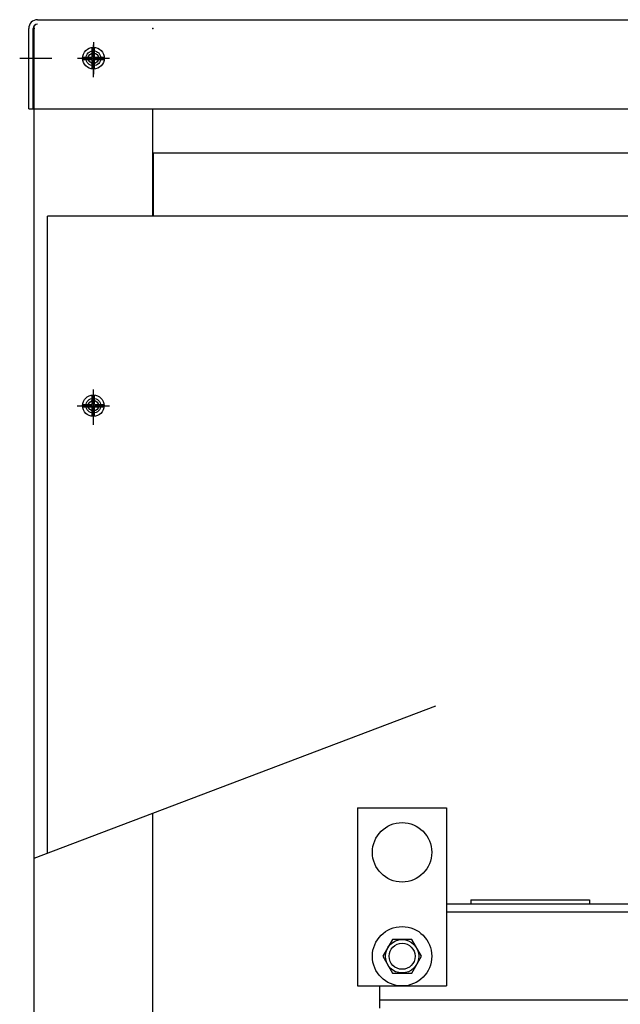
# Model space of a CAD drawing. Extents: x -13.6 to 80.9, y 18.2 to 107.
# Drawn here: x -6.7 to 3.4, y 47.9 to 64.4 of the extents above; entities that cross this region are included whole.
import ezdxf

# ---------------------------------------------------------------- set-up
doc = ezdxf.new("R2010")
doc.units = 0
doc.header["$MEASUREMENT"] = 0
doc.layers.get('0').update_dxf_attribs({"linetype": 'CONTINUOUS'})
doc.layers.add('HW-OBJ', color=7, linetype='CONTINUOUS')
doc.layers.add('SIDE', color=7, linetype='CONTINUOUS')

msp = doc.modelspace()

# ---------------------------------------------------------------- linework, layer by layer
at = {"color": 7}
for p, q in [((-6.439, 62.933), (-6.439, 64.334)), ((-6.385, 64.433), (21.708, 64.433)), ((-6.534, 62.933), (-6.534, 64.283)), ((-6.459, 62.933), (-6.459, 64.283)), ((-6.444, 30.184), (-6.444, 64.284)), ((-5.463, 63.804), (-5.463, 63.966)), ((-5.423, 63.804), (-5.423, 63.966)), ((-5.625, 63.804), (-5.463, 63.804)), ((-5.625, 63.764), (-5.463, 63.764)), ((-5.463, 63.601), (-5.463, 63.764)), ((-5.423, 63.804), (-5.26, 63.804)), ((-5.423, 63.601), (-5.423, 63.764)), ((-5.423, 63.764), (-5.26, 63.764)), ((-6.534, 62.933), (-6.459, 62.933)), ((-6.439, 62.933), (21.762, 62.933)), ((-4.444, 61.123), (-4.444, 62.933)), ((19.754, 62.184), (-4.433, 62.184)), ((-4.433, 61.123), (-4.433, 62.184)), ((-6.215, 50.407), (-6.215, 61.123)), ((21.536, 61.123), (-6.215, 61.123)), ((21.536, 61.123), (-6.215, 61.123)), ((20.641, 61.123), (-4.433, 61.123)), ((-6.215, 50.407), (-6.215, 60.684)), ((-5.465, 57.955), (-5.465, 58.118)), ((-5.425, 57.955), (-5.425, 58.118)), ((-5.627, 57.955), (-5.465, 57.955)), ((-5.627, 57.915), (-5.465, 57.915)), ((-5.465, 57.753), (-5.465, 57.915)), ((-5.425, 57.955), (-5.262, 57.955)), ((-5.425, 57.753), (-5.425, 57.915)), ((-5.425, 57.915), (-5.262, 57.915)), ((-6.444, 50.32), (0.321, 52.881)), ((-4.444, 31.934), (-4.444, 51.077)), ((-0.996, 51.167), (-0.996, 48.167)), ((-0.996, 51.167), (0.504, 51.167)), ((0.504, 51.167), (0.504, 48.167)), ((-0.996, 48.167), (0.504, 48.167))]:
    msp.add_line(p, q, dxfattribs=at)
at = {"color": 7, "linetype": 'Continuous'}
for p, q in [((-5.444, 63.464), (-5.444, 64.004)), ((-5.443, 64.054), (-5.443, 63.514)), ((-5.443, 64.054), (-5.443, 63.514)), ((-6.685, 63.784), (-6.145, 63.784)), ((-5.714, 63.784), (-5.174, 63.784)), ((-5.713, 63.784), (-5.173, 63.784)), ((-5.445, 57.665), (-5.445, 58.205)), ((-5.444, 57.614), (-5.444, 58.154)), ((-5.715, 57.935), (-5.175, 57.935)), ((-5.714, 57.934), (-5.174, 57.934)), ((-5.714, 57.934), (-5.174, 57.934))]:
    msp.add_line(p, q, dxfattribs=at)
for p, q in [((0.912, 49.617), (2.912, 49.617)), ((0.912, 49.617), (0.912, 49.542)), ((0.912, 49.617), (0.912, 49.542)), ((2.912, 49.617), (2.912, 49.542)), ((2.912, 49.617), (2.912, 49.542)), ((0.912, 49.542), (0.504, 49.542)), ((6.662, 49.542), (2.912, 49.542))]:
    msp.add_line(p, q)
at = {"color": 7}
for centre, radius in [((-5.443, 63.784), 0.182), ((-5.443, 63.784), 0.125), ((-5.443, 63.784), 0.125), ((-5.444, 63.784), 0.0885), ((-5.445, 57.935), 0.182), ((-5.445, 57.935), 0.125), ((-5.444, 57.934), 0.0885), ((-0.246, 50.417), 0.5)]:
    msp.add_circle(centre, radius, dxfattribs=at)
for radius in [0.149, 0.0747]:
    msp.add_arc((-6.385, 64.283), radius, 90, 180, dxfattribs=at)
at = {"color": 7, "linetype": 'ByBlock'}
for p in [(-6.444, 64.284), (-6.444, 64.284), (-4.444, 64.284), (-5.444, 64.004), (-5.444, 63.784), (-5.444, 57.934)]:
    msp.add_point(p, dxfattribs=at)
at = {"layer": 'HW-OBJ', "color": 7}
msp.add_lwpolyline([(-0.408, 48.948), (-0.571, 48.667), (-0.408, 48.385), (-0.084, 48.385), (0.079, 48.667), (-0.084, 48.948)], close=True, dxfattribs=at)
for radius in [0.5, 0.281, 0.281, 0.219, 0.219]:
    msp.add_circle((-0.246, 48.667), radius, dxfattribs=at)
at = {"layer": 'SIDE', "color": 7}
for p, q in [((16.129, 49.542), (0.504, 49.542)), ((16.129, 49.408), (0.504, 49.408)), ((-0.628, 48.167), (-0.628, 47.792)), ((16.129, 47.926), (-0.628, 47.926))]:
    msp.add_line(p, q, dxfattribs=at)

doc.saveas('drawing.dxf')
